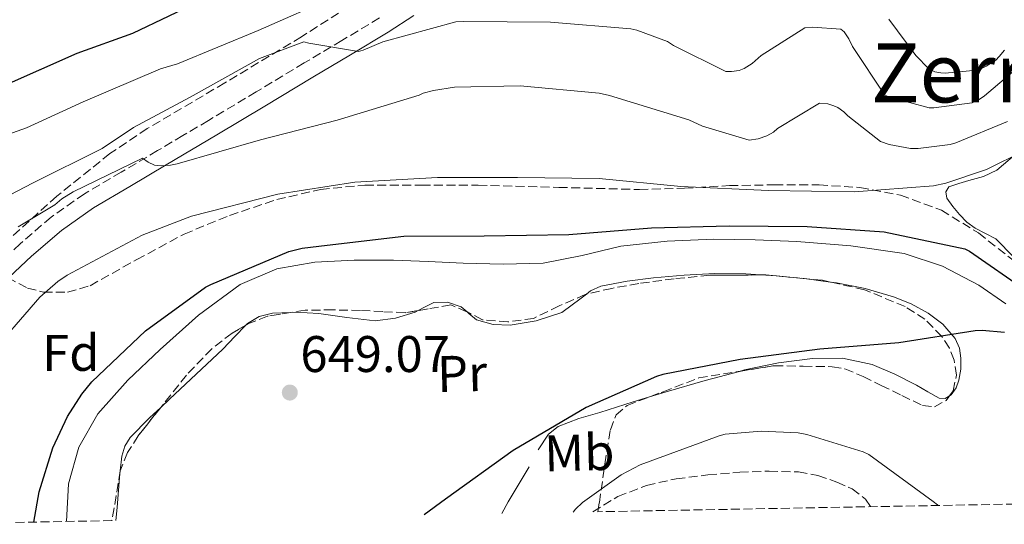
# Model space of a CAD drawing. Units: metres. Extents: x 624045 to 627486, y 4755001 to 4757376.
# Drawn here: x 625880 to 626072, y 4755033 to 4755131 of the extents above; entities that cross this region are included whole.
import ezdxf
from ezdxf.enums import TextEntityAlignment as Align

# ---------------------------------------------------------------- set-up
doc = ezdxf.new("R2010")
doc.units = ezdxf.units.M
doc.header["$MEASUREMENT"] = 0
doc.linetypes.add('DGN Style 3', pattern=[2.435890702152634, 1.739921930109024, -0.6959687720436097])
for name, color, linetype, lineweight in [('Barranco lineal', 142, 'DGN Style 3', 13), ('Camino', 7, 'DGN Style 3', 0), ('Cauce lineal', 142, 'Continuous', 13), ('Cota de punto acotado terreno', 7, 'Continuous', 0), ('Curva de nivel directora', 30, 'Continuous', 30), ('Curva de nivel intermedia', 30, 'Continuous', 0), ('Etiqueta de uso rústico', 92, 'Continuous', 0), ('Etiqueta de zona arbolada', 92, 'Continuous', 0), ('Línea de cambio de uso (parcela vista)', 92, 'Continuous', 0), ('Margen derecho', 7, 'Continuous', 0), ('Punto acotado terreno (símbolo)', 7, 'Continuous', 0), ('Senda', 7, 'DGN Style 3', 0), ('Texto de Área (paraje) menor', 7, 'Continuous', 0), ('Zona arbolada', 92, 'DGN Style 3', 0)]:
    doc.layers.add(name, color=color, linetype=linetype, lineweight=lineweight)
doc.styles.add('Style-Arial', font='arial.ttf')

# ---------------------------------------------------------------- blocks, each defined once
blk = doc.blocks.new('5PATER')
at = {"layer": 'Barranco lineal', "linetype": 'Continuous', "lineweight": 0}
h = blk.add_hatch(color=51, dxfattribs=at)
edge = h.paths.add_edge_path()
edge.add_ellipse((0, 0), major_axis=(-0.1095731443231308, -0.1110710700762829), ratio=0.9994222409660317, start_angle=0, end_angle=360)

msp = doc.modelspace()

# ---------------------------------------------------------------- linework, layer by layer
at = {"layer": 'Camino', "color": 7, "linetype": 'DGN Style 3', "lineweight": 0}
msp.add_polyline3d([(625950.2399999981, 4755131.800000003, 666.6600000000037), (625942.909999999, 4755127.420000002, 665.9199999999984), (625935.5899999987, 4755123.040000003, 665.1300000000047), (625926.2199999989, 4755117.41, 664.2299999999959), (625916.8999999982, 4755111.84, 662.8200000000071), (625911.9600000007, 4755108.9, 661.7200000000014), (625907.010000002, 4755105.960000002, 660.6199999999955), (625899.9399999998, 4755101.800000002, 660.1699999999983), (625892.7600000005, 4755097.57, 659.7200000000012), (625886.2699999994, 4755093.010000001, 659.4299999999931), (625880.2500000001, 4755087.840000001, 659.2700000000042), (625875.7799999998, 4755083.630000002, 659.1799999999931)], dxfattribs=at)
at = {"layer": 'Cauce lineal', "color": 142, "linetype": 'Continuous', "lineweight": 13}
msp.add_polyline3d([(626072.25, 4755076.130000001, 649.9400000000023), (626067.0099999999, 4755079.74, 649.9400000000023), (626059.9199999999, 4755083.5, 649.9400000000023), (626052.4800000006, 4755085.939999999, 649.9400000000023), (626042.04, 4755087.42, 649.9400000000023), (626031.5499999998, 4755088.25, 649.9400000000023), (626023.4500000002, 4755088.630000001, 649.8800000000047), (626015.3600000005, 4755088.76, 649.8099999999977), (626006.29, 4755088.32, 649.779999999999), (625997.25, 4755087.350000001, 649.7400000000052), (625989.7000000002, 4755085.560000001, 649.7100000000064), (625982.1399999997, 4755084.029999999, 649.679999999993), (625974.3300000001, 4755083.850000001, 649.679999999993), (625966.5300000003, 4755084.029999999, 649.679999999993), (625959.7400000002, 4755084.350000001, 649.679999999993), (625952.9600000001, 4755084.67, 649.679999999993), (625945.3099999997, 4755084.65, 649.679999999993), (625937.6600000003, 4755084.220000001, 649.679999999993), (625930.2100000001, 4755082.960000001, 649.679999999993), (625923.1299999999, 4755079.930000001, 649.679999999993), (625914.9500000002, 4755073.960000001, 649.679999999993), (625907.5199999996, 4755067.26, 649.679999999993), (625901.1900000004, 4755061.300000001, 649.679999999993), (625895.3600000005, 4755054.720000001, 649.679999999993), (625891.6699999999, 4755048.199999999, 649.679999999993), (625889.6600000003, 4755041.08, 649.679999999993), (625889.25, 4755033.76, 649.679999999993)], dxfattribs=at)
at = {"layer": 'Curva de nivel directora', "color": 30, "linetype": 'Continuous', "lineweight": 30, "flags": 128}
for points, elevation in [([(625877.0099999991, 4755118.580000001), (625891.3299999998, 4755124.92), (625902.1999999996, 4755128.82), (625916.3199999993, 4755135.670000002)], 675.0000000000001), ([(625882.9099999999, 4755033.640000002), (625883.9600000004, 4755039.51), (625886.6200000005, 4755048.090000001), (625889.4700000002, 4755054.17), (625892.2499999986, 4755058.58), (625894.1699999986, 4755060.92), (625904.6699999995, 4755070.869999999), (625916.3199999993, 4755079.350000001), (625917.3999999989, 4755079.900000001), (625932.5699999991, 4755086.300000001), (625935.1999999998, 4755086.970000002), (625940.03, 4755087.580000003), (625954.97, 4755089.330000003), (625970.6200000007, 4755089.400000001), (625987.1599999988, 4755089.650000001), (626003.2299999997, 4755090.930000001), (626018.3599999996, 4755091.320000002), (626033.5599999989, 4755091.220000001), (626048.5700000004, 4755090.130000002), (626064.2500000002, 4755086.870000001), (626065.1800000002, 4755086.390000001), (626076.4099999996, 4755078.609999999)], 650.0000000000002), ([(626072.0300000008, 4755070.580000001), (626067.6399999987, 4755070.960000001), (626066.2699999987, 4755070.9), (626051.389999999, 4755068.560000001), (626036.0299999989, 4755067.320000002), (626020.539999999, 4755065.33), (626005.4699999995, 4755062.390000001), (626004.22, 4755061.970000001), (625990.4899999994, 4755055.930000002), (625976.3099999992, 4755047.609999999), (625963.0999999995, 4755038.130000004), (625958.9299999987, 4755035.039999999)], 650.0000000000002)]:
    msp.add_lwpolyline(points, dxfattribs=dict(at, elevation=elevation))
at = {"layer": 'Curva de nivel intermedia', "color": 30, "linetype": 'Continuous', "lineweight": 0, "flags": 128}
for points, elevation in [([(625871.0000000009, 4755106.730000001), (625881.4999999995, 4755110.430000001), (625892.5200000012, 4755115.460000001), (625907.5799999996, 4755121.909999999), (625910.9100000003, 4755122.869999998), (625926.6200000012, 4755129.369999998), (625942.0100000004, 4755136.149999999)], 670), ([(625869.2300000007, 4755092.66), (625882.6399999995, 4755099.619999998), (625896.2200000006, 4755106.410000001), (625902.3400000005, 4755110.470000001), (625902.3400000005, 4755110.499999999), (625913.350000001, 4755116.359999999), (625926.8500000014, 4755123.880000001), (625935.4900000005, 4755127.180000001), (625936.4500000015, 4755126.890000001), (625946.1499999999, 4755125.289999999), (625947.0799999998, 4755125.539999999), (625950.9199999998, 4755127.140000001), (625965.1199999999, 4755131.050000002), (625966.6599999999, 4755131.140000001), (625983.5600000002, 4755130.949999998), (625999.2000000019, 4755129.699999999), (626000.3900000011, 4755129.449999998), (626006.3400000011, 4755127.24), (626007.5200000014, 4755126.409999999), (626017.7000000003, 4755121.349999999), (626018.8499999992, 4755121.349999999), (626020.2900000009, 4755121.569999999), (626021.3200000013, 4755121.960000001), (626022.8200000012, 4755122.949999999), (626024.5800000002, 4755124.520000001), (626033.0899999996, 4755129.86), (626034.6299999997, 4755129.989999999), (626040.1300000004, 4755129.599999999), (626040.7699999998, 4755129.09), (626041.6700000004, 4755127.720000001), (626042.37, 4755126.239999999), (626048.6799999999, 4755116.769999999), (626049.6700000003, 4755116.359999999), (626057.3200000012, 4755114.279999998), (626058.2100000008, 4755114.279999998), (626065.7300000021, 4755115.269999999), (626067.0800000001, 4755115.939999999), (626068.1300000005, 4755116.640000002), (626080.4199999995, 4755127.109999998)], 665.0000000000001), ([(626049.4700000011, 4755131.539999999), (626054.7500000007, 4755124.470000001), (626057.2400000007, 4755121.909999999), (626058.4600000011, 4755121.3), (626059.61, 4755121.109999999), (626060.4400000015, 4755121.08), (626066.5200000012, 4755121.65), (626067.6800000012, 4755122.039999999), (626068.4099999999, 4755122.390000001), (626070.3000000009, 4755123.600000001), (626071.0000000005, 4755124.279999998), (626071.9999999995, 4755125.52)], 670), ([(625879.8700000001, 4755091.140000001), (625886.9800000002, 4755095.4), (625888.3600000015, 4755096.550000002), (625890.560000001, 4755097.959999999), (625904.0700000004, 4755104.52), (625905.1900000003, 4755103.689999999), (625906.4000000019, 4755103.109999999), (625907.6800000003, 4755103.02), (625909.5399999999, 4755103.109999999), (625910.8200000006, 4755103.399999999), (625927.0400000014, 4755108.099999999), (625942.0199999993, 4755111.909999999), (625957.9900000019, 4755116.769999999), (625958.7600000009, 4755117.130000001), (625960.7700000004, 4755117.699999998), (625964.8700000017, 4755118.310000001), (625977.6400000014, 4755118.599999999), (625993.0300000006, 4755117.130000001), (625995.04, 4755116.679999999), (626010.5299999998, 4755111.939999999), (626013.1600000006, 4755110.760000001), (626022.24, 4755108.009999999), (626024.0400000016, 4755108.259999999), (626025.7300000014, 4755108.84), (626026.9800000008, 4755109.569999999), (626027.8100000002, 4755110.279999999), (626035.9700000007, 4755115.239999999), (626037.6000000001, 4755115.079999999), (626038.7600000004, 4755114.720000001), (626039.5600000004, 4755114.34), (626040.6800000002, 4755113.539999999), (626041.4800000006, 4755112.709999999), (626047.8799999999, 4755107.720000001), (626049.5700000017, 4755107.169999998), (626053.6700000011, 4755106.399999999), (626055.1700000009, 4755106.399999999), (626061.4100000015, 4755107.169999998), (626062.5300000013, 4755107.460000001), (626072.6100000021, 4755111.619999998)], 660), ([(625859.0200000004, 4755033.210000001), (625862.3000000016, 4755043.220000001), (625866.0400000011, 4755051.099999999), (625873.0199999993, 4755064.600000001), (625873.5300000012, 4755065.34), (625884.0900000001, 4755077.430000001), (625887.5500000002, 4755080.5), (625889.400000001, 4755081.689999999), (625904.0000000012, 4755089.499999999), (625913.6300000004, 4755093.21), (625930.4600000012, 4755097.460000001), (625945.4700000006, 4755099.83), (625961.5300000003, 4755100.76), (625977.1200000006, 4755100.76), (625993.0500000007, 4755100.53), (626008.9200000005, 4755098.999999999), (626026.0100000007, 4755098.199999998), (626042.8100000003, 4755097.970000001), (626058.2000000018, 4755099.119999999), (626060.5700000012, 4755099.600000001), (626068.5100000005, 4755102.289999999), (626075.8700000009, 4755105.91)], 655), ([(626059.1000000003, 4755036.87), (626058.9700000007, 4755037.009999998), (626058.1100000001, 4755037.649999999), (626045.5900000009, 4755046.81), (626044.4700000011, 4755047.319999999), (626033.4699999995, 4755050.71), (626031.7999999998, 4755051.000000001), (626024.6300000016, 4755051.350000001), (626017.5599999995, 4755050.739999999), (626016.4100000006, 4755050.449999998), (626001.0500000005, 4755044.789999999), (625997.310000001, 4755042.84), (625989.7899999997, 4755037.46), (625988.4100000005, 4755036.15), (625987.9500000001, 4755035.569999998)], 655)]:
    msp.add_lwpolyline(points, dxfattribs=dict(at, elevation=elevation))
at = {"layer": 'Línea de cambio de uso (parcela vista)', "color": 92, "linetype": 'Continuous', "lineweight": 0, "extrusion": (-0.02150638842478179, 0.006292170172246724, 0.9997489104027301), "elevation": 17106.36665339467, "flags": 128}
msp.add_lwpolyline([(-4739554.306617918, -734194.8011838255), (-4739554.98976784, -734191.7443075299), (-4739556.079769938, -734185.9873470097), (-4739556.792982414, -734181.3639875456)], dxfattribs=at)
at = {"layer": 'Línea de cambio de uso (parcela vista)', "color": 92, "linetype": 'Continuous', "lineweight": 0, "extrusion": (-0.009252683651429046, -0.00657302554430094, 0.999935589515865), "elevation": -36396.92797641434, "flags": 128}
msp.add_lwpolyline([(625878.9644793296, 4754907.089155393), (625879.2548584408, 4754909.950311993), (625879.8150195251, 4754911.900367263), (625880.8851587777, 4754913.620396486), (625884.6755517053, 4754917.440477823), (625886.8352673806, 4754919.439022182)], dxfattribs=at)
at = {"layer": 'Línea de cambio de uso (parcela vista)', "color": 92, "linetype": 'Continuous', "lineweight": 0, "extrusion": (-0.448318253300338, 0.03900742849740897, 0.8930224881153629), "elevation": -94540.33963457192, "flags": 128}
msp.add_lwpolyline([(-4791390.067750031, 189052.7851591668), (-4791392.617259596, 189052.7842684457), (-4791398.489448198, 189052.7851591668), (-4791399.774785761, 189052.8058252805)], dxfattribs=at)
at = {"layer": 'Línea de cambio de uso (parcela vista)', "color": 92, "linetype": 'Continuous', "lineweight": 0, "extrusion": (-0.04962326444244884, 0.05670094143399115, 0.9971572267534212), "elevation": 239201.6689873304, "flags": 128}
msp.add_lwpolyline([(-3602630.520652623, -3156918.373951247), (-3602622.947613085, -3156915.985066116), (-3602620.528927745, -3156915.056055232)], dxfattribs=at)
at = {"layer": 'Línea de cambio de uso (parcela vista)', "color": 92, "linetype": 'Continuous', "lineweight": 0}
for points in [[(626073.7999999998, 4755085.24, 651.8500000000058), (626070.3099999997, 4755088.789999999, 652.3899999999994), (626068.29, 4755089.82, 652.4900000000052), (626066.2800000003, 4755090.84, 652.5800000000017), (626064.6799999997, 4755092.039999999, 652.8600000000006), (626063.2699999996, 4755093.529999999, 653.2200000000012), (626061.9100000003, 4755095.09, 653.4100000000036), (626060.7699999996, 4755096.730000001, 653.6100000000006), (626060.5499999998, 4755097.930000001, 653.9400000000023), (626061.1600000003, 4755098.9, 654.25), (626063.1100000005, 4755099.59, 654.3500000000058), (626065.0599999997, 4755100.180000001, 654.4400000000023), (626067.9100000003, 4755100.949999999, 654.7200000000012), (626070.5, 4755102.17, 654.9499999999971), (626075.2400000002, 4755106.16, 655.1000000000058)], [(625990.5840999996, 4755078.0419, 650.1083999999975), (625991.3399999999, 4755078.65, 650.1000000000058), (625993.3799999999, 4755079.58, 650.0899999999965), (625998.4800000006, 4755080.560000001, 650.1199999999953), (626003.6200000001, 4755081.180000001, 650.1499999999943), (626009.5999999996, 4755081.74, 650.0899999999965), (626015.5899999999, 4755082.07, 650.0899999999965), (626021.5999999996, 4755081.949999999, 650.2100000000064), (626024.4950000001, 4755081.762499999, 650.2725000000064)], [(626038.0865000002, 4755080.376599999, 650.5736000000034), (626039.2699999996, 4755080.220000001, 650.6000000000058), (626044.8700000001, 4755079.09, 650.7599999999948), (626050.4000000004, 4755077.529999999, 650.8500000000058), (626053.8399999999, 4755076.15, 650.8500000000058), (626057.1200000001, 4755074.33, 650.8500000000058), (626060.0099999999, 4755072.210000001, 650.8500000000058), (626062.3700000001, 4755069.4, 650.8500000000058), (626063.2100000001, 4755067.51, 650.8500000000058), (626063.5199999996, 4755065.560000001, 650.8500000000058), (626063.4800000006, 4755063.42, 650.8500000000058), (626063.0800000001, 4755061.27, 650.8500000000058), (626062.5800000001, 4755059.76, 650.8500000000058), (626061.5999999996, 4755058.390000001, 650.8500000000058), (626061.2803999997, 4755058.196599999, 650.8331999999937)], [(625967.3125, 4755074.5581, 649.9446999999927), (625967.6299999999, 4755074.279999999, 649.9600000000064), (625969.1200000001, 4755073.050000001, 650.0200000000041), (625972.4199999999, 4755072.119999999, 650.029999999999), (625975.7199999997, 4755071.960000001, 650.0200000000041), (625980.7599999999, 4755072.800000001, 650.0899999999965), (625985.7599999999, 4755074.460000001, 650.1499999999943), (625989.5499999998, 4755077.210000001, 650.1199999999953), (625990.5840999996, 4755078.0419, 650.1083999999975)], [(625957.8071, 4755074.826500001, 649.7667999999976), (625959.04, 4755075.470000001, 649.7599999999948), (625960.7999999998, 4755076.380000001, 649.7700000000041), (625963.4900000002, 4755076.430000001, 649.820000000007), (625966.1799999997, 4755075.550000001, 649.8899999999994), (625967.3125, 4755074.5581, 649.9446999999927)], [(625924.2181000002, 4755071.970699999, 649.5136999999959), (625924.5199999996, 4755072.279999999, 649.5099999999948), (625926.79, 4755073.699999999, 649.6300000000047), (625929.3799999999, 4755074.33, 649.7700000000041), (625932.9990999997, 4755074.4661, 649.7379999999976)], [(625932.9990999997, 4755074.4661, 649.7379999999976), (625933.9000000004, 4755074.5, 649.7299999999959), (625938.4000000004, 4755074.27, 649.6999999999971), (625943.9100000003, 4755073.449999999, 649.779999999999), (625949.4100000003, 4755072.800000001, 649.8300000000017), (625953.3399999999, 4755073.34, 649.8000000000029), (625957.2199999997, 4755074.52, 649.7700000000041), (625957.8071, 4755074.826500001, 649.7667999999976)], [(625907.6195, 4755055.958500001, 649.5433000000048), (625909.3499999996, 4755057.560000001, 649.570000000007), (625914.5300000003, 4755062.430000001, 649.5899999999965), (625919.7100000001, 4755067.289999999, 649.570000000007), (625922.0800000001, 4755069.779999999, 649.5399999999936), (625924.2181000002, 4755071.970699999, 649.5136999999959)], [(626061.2803999997, 4755058.196599999, 650.8331999999937), (626060.4600000001, 4755057.699999999, 650.7899999999936), (626059.2999999998, 4755057.75, 650.7299999999959), (626057.0999999996, 4755059.01, 650.7299999999959), (626054.8799999999, 4755060.310000001, 650.7299999999959), (626050.6699999999, 4755062.439999999, 650.6300000000047), (626046.2400000002, 4755064.350000001, 650.529999999999), (626040.4299999997, 4755065.58, 650.4499999999971), (626034.5999999996, 4755065.5, 650.4100000000036), (626027.9500000002, 4755064.630000001, 650.4100000000036), (626021.3499999996, 4755063.26, 650.4700000000012), (626020.3492000002, 4755062.991800001, 650.4857000000047)], [(626020.3492000002, 4755062.991800001, 650.4857000000047), (626013.7000000002, 4755061.210000001, 650.5899999999965), (626006.1200000001, 4755059.029999999, 650.7299999999959), (626002.8364000004, 4755058.015000001, 650.8111999999965)], [(626002.8364000004, 4755058.015000001, 650.8111999999965), (625999.6500000004, 4755057.029999999, 650.8899999999994), (625993.1900000004, 4755055, 651.0500000000029), (625989.0800000001, 4755053.800000001, 651.0099999999948), (625985.0599999997, 4755052.25, 650.9799999999959), (625983.1699999999, 4755050.779999999, 651.0200000000041), (625981.1799999997, 4755047.689999999, 651.1000000000058)]]:
    msp.add_polyline3d(points, dxfattribs=at)
at = {"layer": 'Margen derecho', "color": 7, "linetype": 'Continuous', "lineweight": 0}
msp.add_polyline3d([(625878.0700000008, 4755081.33, 659.1799999999931), (625882.4200000004, 4755085.430000002, 659.2700000000042), (625888.2600000009, 4755090.440000001, 659.4299999999931), (625894.5100000006, 4755094.840000002, 659.7200000000012), (625901.5899999995, 4755099.000000001, 660.1699999999983), (625908.6700000004, 4755103.17, 660.6199999999955), (625913.6200000013, 4755106.110000002, 661.7200000000014), (625918.5599999989, 4755109.050000001, 662.8200000000071), (625927.8900000007, 4755114.630000002, 664.2299999999959), (625937.2600000006, 4755120.250000001, 665.1300000000047), (625944.5799999987, 4755124.630000002, 665.9199999999984), (625951.9600000014, 4755129.050000001, 666.6600000000037), (625956.9100000003, 4755132.250000002, 667.0099999999949)], dxfattribs=at)
at = {"layer": 'Senda', "color": 7, "linetype": 'DGN Style 3', "lineweight": 0}
msp.add_polyline3d([(625991.8099999981, 4755035.640000001, 654.7400000000054), (625996.6700000018, 4755038.610000002, 655.0200000000042), (626002.2699999987, 4755040.790000003, 655.5099999999949), (626008.0599999977, 4755042.070000002, 656.050000000003), (626014.239999998, 4755042.84, 656.6000000000058), (626020.4200000005, 4755043.350000001, 657.1999999999971), (626026.1400000004, 4755043.560000001, 657.850000000006), (626031.8700000015, 4755043.41, 658.5399999999936), (626035.66, 4755042.710000004, 659.0399999999937), (626039.3599999992, 4755041.430000001, 659.5000000000001), (626042.3099999975, 4755040.100000001, 659.7100000000065), (626044.9299999992, 4755038.100000001, 659.820000000007), (626045.9499999986, 4755036.630000001, 659.8800000000048)], dxfattribs=at)
at = {"layer": 'Zona arbolada', "color": 92, "linetype": 'DGN Style 3', "lineweight": 0, "extrusion": (-0.003713480944906927, -0.02207604952629743, 0.9997493976475226), "elevation": -106646.0281412042, "flags": 128}
msp.add_lwpolyline([(-171550.7830247541, 4791804.211008699), (-171550.7830247541, 4791794.383525234)], dxfattribs=at)
at = {"layer": 'Zona arbolada', "color": 92, "linetype": 'DGN Style 3', "lineweight": 0}
for points in [[(625946.3700000001, 4755135.369999999, 668.7899999999936), (625935.0300000003, 4755128.119999999, 667.1499999999943), (625920.0899999999, 4755119.140000001, 665.5200000000041), (625905.0099999999, 4755110.26, 664.070000000007), (625897.7199999997, 4755105.380000001, 663.7400000000052), (625887.4000000004, 4755097.109999999, 663.7899999999936), (625877.6799999997, 4755088.380000001, 662.9900000000052)], [(625946.3700000001, 4755135.369999999, 668.7899999999936), (625935.0300000003, 4755128.119999999, 667.1499999999943), (625920.0899999999, 4755119.140000001, 665.5200000000041), (625905.0099999999, 4755110.26, 664.070000000007), (625897.7199999997, 4755105.380000001, 663.7400000000052), (625887.4000000004, 4755097.109999999, 663.7899999999936), (625877.6799999997, 4755088.380000001, 662.9900000000052)], [(625877.8099999997, 4755081.27, 660.429999999993), (625881.6699999999, 4755079.210000001, 659.2299999999959), (625884.7699999996, 4755078.430000001, 658.3500000000058), (625889.4699999997, 4755078.4, 657.2400000000052), (625893.8799999999, 4755079.67, 656.5899999999965), (625902.9400000004, 4755084.75, 656.320000000007), (625912.1799999997, 4755089.720000001, 656.6499999999943), (625921.0499999998, 4755093.359999999, 657.2200000000012), (625930.2300000006, 4755096.439999999, 657.6699999999983), (625938.7599999999, 4755098.42, 657.7200000000012), (625947.3799999999, 4755099.25, 657.4199999999983), (625958.4199999999, 4755099.25, 656.75), (625969.4600000001, 4755099.25, 656.070000000007), (625985.1600000003, 4755098.82, 655.3500000000058), (626000.8700000001, 4755098.390000001, 654.6300000000047), (626009.6399999997, 4755098.65, 654.570000000007), (626018.4000000004, 4755099.16, 654.6900000000023), (626027.1399999997, 4755099.310000001, 654.6399999999994), (626035.8799999999, 4755099.289999999, 654.5), (626043.8399999999, 4755098.789999999, 654.1900000000023), (626051.75, 4755097.300000001, 653.8600000000006), (626059.7100000001, 4755094.380000001, 653.6399999999994), (626066.9199999999, 4755089.939999999, 653.4100000000036), (626073.4199999999, 4755084.82, 653.0399999999936)], [(625930.2300000006, 4755096.439999999, 657.6699999999983), (625938.7599999999, 4755098.42, 657.7200000000012), (625947.3799999999, 4755099.25, 657.4199999999983), (625958.4199999999, 4755099.25, 656.75), (625969.4600000001, 4755099.25, 656.070000000007), (625985.1600000003, 4755098.82, 655.3500000000058), (626000.8700000001, 4755098.390000001, 654.6300000000047), (626009.6399999997, 4755098.65, 654.570000000007), (626018.4000000004, 4755099.16, 654.6900000000023), (626027.1399999997, 4755099.310000001, 654.6399999999994), (626035.8799999999, 4755099.289999999, 654.5), (626043.8399999999, 4755098.789999999, 654.1900000000023), (626051.75, 4755097.300000001, 653.8600000000006), (626059.7100000001, 4755094.380000001, 653.6399999999994), (626066.9199999999, 4755089.939999999, 653.4100000000036), (626073.4199999999, 4755084.82, 653.0399999999936), (626078.3628000002, 4755080.7476, 652.7369000000035)], [(625877.8099999997, 4755081.27, 660.429999999993), (625881.6699999999, 4755079.210000001, 659.2299999999959), (625884.7699999996, 4755078.430000001, 658.3500000000058), (625889.4699999997, 4755078.4, 657.2400000000052), (625893.8799999999, 4755079.67, 656.5899999999965), (625902.9400000004, 4755084.75, 656.320000000007), (625912.1799999997, 4755089.720000001, 656.6499999999943), (625921.0499999998, 4755093.359999999, 657.2200000000012), (625930.2300000006, 4755096.439999999, 657.6699999999983)], [(626074.04, 4755037.15, 652.1000000000058), (625992.7699999996, 4755035.66, 655.5599999999977), (625993.0800000001, 4755037.439999999, 655.4499999999971), (625994.1500000004, 4755044.949999999, 654.6900000000023), (625995.2300000006, 4755051.600000001, 653.5500000000029), (625996.3300000001, 4755054.51, 652.9499999999971), (625998.5, 4755056.350000001, 652.6499999999943), (626005.4800000006, 4755059.029999999, 652.4199999999983), (626012.4500000002, 4755061.720000001, 652.1999999999971), (626027.1699999999, 4755064.09, 651.9400000000023), (626032.7999999998, 4755063.99, 651.9400000000023), (626038.4400000004, 4755063.9, 651.9400000000023), (626040.9199999999, 4755063.49, 651.9100000000036), (626044.4800000006, 4755061.960000001, 651.7700000000041), (626047.9699999997, 4755060.25, 651.6199999999953), (626052.0199999996, 4755058.289999999, 651.5), (626056.04, 4755056.34, 651.3699999999953), (626058.3499999996, 4755056.08, 651.2400000000052), (626060.6399999997, 4755057.300000001, 651.1100000000006), (626061.9900000002, 4755059.189999999, 651.029999999999), (626062.6399999997, 4755062.24, 650.9100000000036), (626062.1799999997, 4755065.180000001, 650.7899999999936), (626061.2800000003, 4755067.529999999, 650.6900000000023), (626059.8099999997, 4755069.779999999, 650.6000000000058), (626056.4900000002, 4755073.119999999, 650.3999999999943), (626052.6399999997, 4755075.609999999, 650.2100000000064), (626044.7199999997, 4755078.880000001, 650.279999999999), (626036.5199999996, 4755080.730000001, 650.4700000000012), (626025.5300000003, 4755081.77, 650.3999999999943), (626014.5599999997, 4755081.689999999, 650.3399999999965), (626007.6500000004, 4755081.02, 650.3300000000017), (626000.7400000002, 4755080.09, 650.3399999999965), (625995.4900000002, 4755079.15, 650.4100000000036), (625990.3099999997, 4755077.980000001, 650.4700000000012), (625985.25, 4755075.720000001, 650.4400000000023), (625980.2599999999, 4755073.310000001, 650.4100000000036), (625975.2699999996, 4755072.619999999, 650.4400000000023), (625970.2800000003, 4755073.050000001, 650.4700000000012), (625967.2300000006, 4755074.600000001, 650.4700000000012), (625964.1299999999, 4755075.930000001, 650.4700000000012), (625959.7100000001, 4755075.15, 650.429999999993), (625955.2400000002, 4755074.390000001, 650.4100000000036), (625950.8799999999, 4755074.619999999, 650.4100000000036), (625946.5300000003, 4755074.84, 650.4100000000036), (625941.1600000003, 4755074.949999999, 650.4100000000036), (625935.7800000003, 4755074.91, 650.4100000000036), (625928.4500000002, 4755073.74, 650.4499999999971), (625924.9199999999, 4755072.369999999, 650.4900000000052), (625921.5099999999, 4755070.430000001, 650.529999999999), (625917.5700000003, 4755067.380000001, 650.6900000000023), (625912.6399999997, 4755062.24, 651.0599999999977), (625908.1299999999, 4755056.600000001, 651.2400000000052), (625903.2199999997, 4755050.430000001, 651.1399999999994), (625901.1699999999, 4755047.180000001, 651.0599999999977), (625899.75, 4755043.609999999, 650.9799999999959), (625898.1200000001, 4755033.92, 650.7599999999948), (625877.1900000004, 4755033.539999999, 652.2299999999959)], [(626024.4950000001, 4755081.762499999, 650.3942999999999), (626014.5599999997, 4755081.689999999, 650.3399999999965), (626007.6500000004, 4755081.02, 650.3300000000017), (626000.7400000002, 4755080.09, 650.3399999999965), (625995.4900000002, 4755079.15, 650.4100000000036), (625990.5840999996, 4755078.0419, 650.4667999999947)], [(626038.0865000002, 4755080.376599999, 650.4336999999941), (626036.5199999996, 4755080.730000001, 650.4700000000012), (626025.5300000003, 4755081.77, 650.3999999999943), (626024.4950000001, 4755081.762499999, 650.3942999999999)], [(626061.2803999997, 4755058.196599999, 651.0721000000049), (626061.9900000002, 4755059.189999999, 651.029999999999), (626062.6399999997, 4755062.24, 650.9100000000036), (626062.1799999997, 4755065.180000001, 650.7899999999936), (626061.2800000003, 4755067.529999999, 650.6900000000023), (626059.8099999997, 4755069.779999999, 650.6000000000058), (626056.4900000002, 4755073.119999999, 650.3999999999943), (626052.6399999997, 4755075.609999999, 650.2100000000064), (626044.7199999997, 4755078.880000001, 650.279999999999), (626038.0865000002, 4755080.376599999, 650.4336999999941)], [(625990.5840999996, 4755078.0419, 650.4667999999947), (625990.3099999997, 4755077.980000001, 650.4700000000012), (625985.25, 4755075.720000001, 650.4400000000023), (625980.2599999999, 4755073.310000001, 650.4100000000036), (625975.2699999996, 4755072.619999999, 650.4400000000023), (625970.2800000003, 4755073.050000001, 650.4700000000012), (625967.3125, 4755074.5581, 650.4700000000012)], [(625967.3125, 4755074.5581, 650.4700000000012), (625967.2300000006, 4755074.600000001, 650.4700000000012), (625964.1299999999, 4755075.930000001, 650.4700000000012), (625959.7100000001, 4755075.15, 650.429999999993), (625957.8071, 4755074.826500001, 650.4214999999967)], [(625932.9990999997, 4755074.4661, 650.4251999999979), (625928.4500000002, 4755073.74, 650.4499999999971), (625924.9199999999, 4755072.369999999, 650.4900000000052), (625924.2181000002, 4755071.970699999, 650.4982000000019)], [(625957.8071, 4755074.826500001, 650.4214999999967), (625955.2400000002, 4755074.390000001, 650.4100000000036), (625950.8799999999, 4755074.619999999, 650.4100000000036), (625946.5300000003, 4755074.84, 650.4100000000036), (625941.1600000003, 4755074.949999999, 650.4100000000036), (625935.7800000003, 4755074.91, 650.4100000000036), (625932.9990999997, 4755074.4661, 650.4251999999979)], [(625924.2181000002, 4755071.970699999, 650.4982000000019), (625921.5099999999, 4755070.430000001, 650.529999999999), (625917.5700000003, 4755067.380000001, 650.6900000000023), (625912.6399999997, 4755062.24, 651.0599999999977), (625908.1299999999, 4755056.600000001, 651.2400000000052), (625907.6195, 4755055.958500001, 651.229600000006)], [(626020.3492000002, 4755062.991800001, 652.0605000000069), (626027.1699999999, 4755064.09, 651.9400000000023), (626032.7999999998, 4755063.99, 651.9400000000023), (626038.4400000004, 4755063.9, 651.9400000000023), (626040.9199999999, 4755063.49, 651.9100000000036), (626044.4800000006, 4755061.960000001, 651.7700000000041), (626047.9699999997, 4755060.25, 651.6199999999953), (626052.0199999996, 4755058.289999999, 651.5), (626056.04, 4755056.34, 651.3699999999953), (626058.3499999996, 4755056.08, 651.2400000000052), (626060.6399999997, 4755057.300000001, 651.1100000000006), (626061.2803999997, 4755058.196599999, 651.0721000000049)], [(626002.8364000004, 4755058.015000001, 652.5071000000025), (626005.4800000006, 4755059.029999999, 652.4199999999983), (626012.4500000002, 4755061.720000001, 652.1999999999971), (626020.3492000002, 4755062.991800001, 652.0605000000069)], [(625992.7699999996, 4755035.66, 655.5599999999977), (625993.0800000001, 4755037.439999999, 655.4499999999971), (625994.1500000004, 4755044.949999999, 654.6900000000023), (625995.2300000006, 4755051.600000001, 653.5500000000029), (625996.3300000001, 4755054.51, 652.9499999999971), (625998.5, 4755056.350000001, 652.6499999999943), (626002.8364000004, 4755058.015000001, 652.5071000000025)], [(625907.6195, 4755055.958500001, 651.229600000006), (625903.2199999997, 4755050.430000001, 651.1399999999994), (625901.1699999999, 4755047.180000001, 651.0599999999977), (625899.7498000005, 4755043.608899999, 650.9799999999959)]]:
    msp.add_polyline3d(points, dxfattribs=at)

# ---------------------------------------------------------------- block references
at = {"layer": 'Punto acotado terreno (símbolo)', "color": 7, "linetype": 'Continuous', "lineweight": 0, "xscale": 10, "yscale": 10, "zscale": 10}
msp.add_blockref('5PATER', (625932.7700000001, 4755058.859999999, 649.0700000000074), dxfattribs=at)

# ---------------------------------------------------------------- texts
at = {"layer": 'Cota de punto acotado terreno', "color": 7, "linetype": 'Continuous', "lineweight": 0, "style": 'Style-Arial'}
msp.add_text('649.07', height=7.000000000000002, dxfattribs=at).set_placement((625934.8200000003, 4755062.859999999, 649.070000000007))
at = {"layer": 'Etiqueta de uso rústico', "color": 92, "linetype": 'Continuous', "lineweight": 0, "style": 'Style-Arial'}
for s, p in [('Pr', (625966.3340588644, 4755062.567514155, 649.8800000000047)), ('Mb', (625989.1689344966, 4755047.160760919, 652.5399999999936))]:
    msp.add_text(s, height=7.000000000000002, rotation=1.45912, dxfattribs=at).set_placement(p, align=Align.MIDDLE_CENTER)
at = {"layer": 'Etiqueta de zona arbolada', "color": 92, "linetype": 'Continuous', "lineweight": 0, "style": 'Style-Arial'}
msp.add_text('Fd', height=7.000000000000002, rotation=359.98639, dxfattribs=at).set_placement((625890.1182726331, 4755066.588442616, 652.1300000000047), align=Align.MIDDLE_CENTER)
at = {"layer": 'Texto de Área (paraje) menor', "color": 7, "linetype": 'Continuous', "lineweight": 0, "style": 'Style-Arial'}
msp.add_text('Zerrazar', height=11.5, dxfattribs=at).set_placement((626076.7772145848, 4755121.11001, 670), align=Align.MIDDLE_CENTER)

doc.saveas('drawing.dxf')
